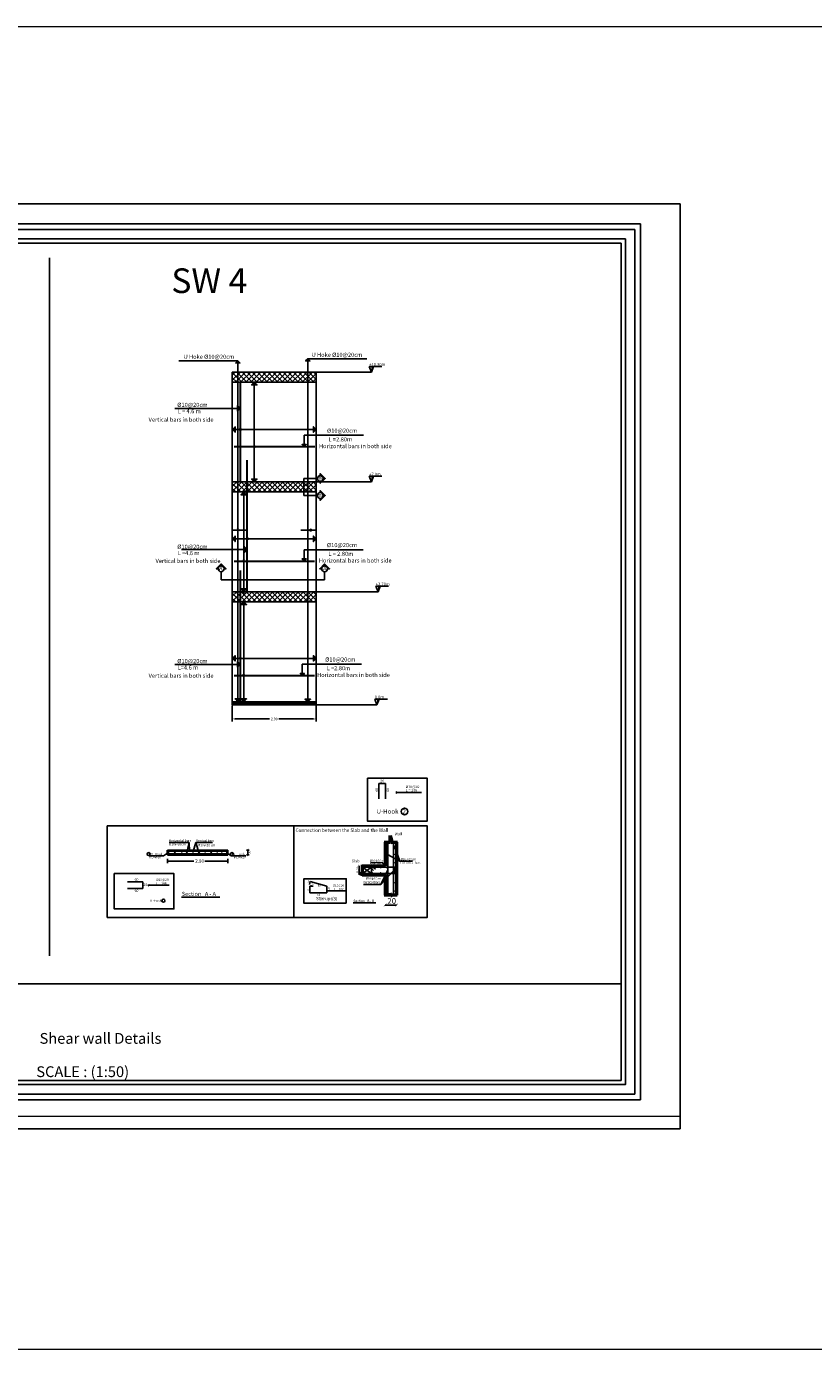
# Model space of a CAD drawing. Units: inches. Extents: x -579 to -169, y -251 to 307.
# Drawn here: x -357 to -302, y 109 to 201 of the extents above; entities that cross this region are included whole.
import ezdxf

# ---------------------------------------------------------------- set-up
doc = ezdxf.new("R2010")
doc.units = ezdxf.units.IN
doc.header["$MEASUREMENT"] = 0
for name, color, linetype in [('3DIM', 13, 'Continuous'), ('BarsTitle', 254, 'Continuous'), ('BEAM', 1, 'Continuous')]:
    doc.layers.add(name, color=color, linetype=linetype)
doc.layers.add('جدار خارجي', color=164, linetype='Continuous', lineweight=50)
doc.layers.add('فاصل', color=6, linetype='Continuous', lineweight=20)
doc.styles.add('MtXpl_Times_New_Roma', font='times.ttf')
doc.styles.get("Standard").update_dxf_attribs({"font": 'arial.ttf'})
doc.styles.add('TNROMAN', font='Times New Roman')
doc.dimstyles.get("Standard").update_dxf_attribs({"dimtxt": 0.18, "dimasz": 0.18, "dimexe": 0.18, "dimexo": 0.0625, "dimgap": 0.09, "dimtad": 0, "dimtih": 1, "dimtoh": 1, "dimdec": 4, "dimzin": 0, "dimdsep": 46, "dimtxsty": 'Standard', "dimcen": 0.09, "dimadec": 0, "dimazin": 0, "dimtfac": 1, "dimtdec": 4, "dimtofl": 0, "dimtmove": 0, "dimatfit": 3, "dimfxl": 1, "dimtolj": 1, "dimtzin": 0, "dimarcsym": 0})

# ---------------------------------------------------------------- blocks, each defined once
blk = doc.blocks.new('_ArchTick')
at = {"color": 0, "linetype": 'ByBlock', "const_width": 0.15}
blk.add_lwpolyline([(-0.5, -0.5), (0.5, 0.5)], dxfattribs=at)
blk = doc.blocks.new('*D1472')
at = {"color": 0, "lineweight": -2, "transparency": 16777216}
for p, q in [((-343.08, 153.995), (-343.08, 152.879)), ((-337.211, 153.995), (-337.211, 152.879)), ((-342.9, 153.059), (-340.471, 153.059)), ((-337.391, 153.059), (-339.821, 153.059))]:
    blk.add_line(p, q, dxfattribs=at)
at = {"color": 0, "transparency": 16777216}
for points in [[(-342.9, 153.089), (-342.9, 153.029), (-343.08, 153.059)], [(-337.391, 153.089), (-337.391, 153.029), (-337.211, 153.059)]]:
    blk.add_solid(points, dxfattribs=at)
at = {"layer": 'DEFPOINTS', "color": 0, "transparency": 16777216}
for p in [(-343.08, 154.057), (-337.211, 154.057), (-343.08, 153.059)]:
    blk.add_point(p, dxfattribs=at)
at = {"color": 0, "transparency": 16777216, "insert": (-340.146, 153.059), "char_height": 0.18, "attachment_point": 5}
blk.add_mtext('\\A1;2.90', dxfattribs=at)

msp = doc.modelspace()

# ---------------------------------------------------------------- hatches: boundary and pattern name
h = msp.add_hatch(color=256)
h.dxf.hatch_style = 1
h.paths.add_polyline_path([(-342.6890553, 178.1061821), (-342.5421947, 177.9593215), (-342.835916, 177.9593215)])
h = msp.add_hatch(color=256)
h.dxf.hatch_style = 1
h.paths.add_polyline_path([(-337.8017152, 178.2417381), (-337.6548546, 178.0948775), (-337.9485759, 178.0948775)])
at = {"linetype": 'Continuous'}
for points in [[(-333.350067, 177.3133493), (-333.193415, 177.7044394), (-333.350067, 177.7044394)], [(-333.350067, 177.3133493), (-333.193415, 177.7044394), (-333.350067, 177.7044394)], [(-333.350067, 169.6333493), (-333.193415, 170.0244394), (-333.350067, 170.0244394)], [(-333.350067, 169.6333493), (-333.193415, 170.0244394), (-333.350067, 170.0244394)], [(-332.8876819, 161.9533493), (-332.7310299, 162.3444394), (-332.8876819, 162.3444394)], [(-332.9615021, 154.0570258), (-332.8048501, 154.448116), (-332.9615021, 154.448116)]]:
    msp.add_hatch(color=256, dxfattribs=at).paths.add_polyline_path(points)
at = {"true_color": 0xc7c8ca}
h = msp.add_hatch(dxfattribs=at)
h.set_pattern_fill('ANSI37', color=9, scale=0.08)
h.set_pattern_definition([(45, (-1408.41007, -127.42), (-0.17960512, 0.17960512), []), (135, (-1408.41007, -127.42), (-0.17960512, -0.17960512), [])])
h.paths.add_polyline_path([(-347.712521, 177.3133493), (-347.8890553, 177.3133493), (-347.8890553, 176.6087339), (-347.712521, 176.6087339)], flags=16)
h.paths.add_polyline_path([(-347.8890553, 177.3133493), (-343.0803222, 177.3133493), (-343.0803222, 176.6087339), (-347.8890553, 176.6087339)])
h.paths.add_polyline_path([(-337.2112992, 176.6087339), (-337.2112992, 177.3133493), (-347.712521, 177.3133493), (-347.712521, 176.6087339)])
h = msp.add_hatch(color=256)
h.dxf.hatch_style = 1
h.paths.add_polyline_path([(-341.5399734, 176.6087339), (-341.3441592, 176.4129197), (-341.7357876, 176.4129197)])
h = msp.add_hatch(color=256)
h.dxf.hatch_style = 1
h.paths.add_polyline_path([(-341.5399182, 176.6087339), (-341.344104, 176.4129197), (-341.7357324, 176.4129197)])
h = msp.add_hatch(color=256)
h.dxf.hatch_style = 1
h.paths.add_polyline_path([(-342.5130348, 174.7740641), (-342.708849, 174.9698783), (-342.708849, 174.5782499)])
h = msp.add_hatch(color=256)
h.dxf.hatch_style = 1
h.paths.add_polyline_path([(-343.0803222, 173.2970258), (-342.8845081, 173.49284), (-342.8845081, 173.1012116)])
h = msp.add_hatch(color=256)
h.dxf.hatch_style = 1
h.paths.add_polyline_path([(-337.2076863, 173.2970258), (-337.4035005, 173.49284), (-337.4035005, 173.1012116)])
h = msp.add_hatch(color=256)
h.dxf.hatch_style = 1
h.paths.add_polyline_path([(-338.0502969, 172.1004919), (-337.9034362, 172.2473525), (-338.1971575, 172.2473525)])
h = msp.add_hatch(dxfattribs=at)
h.set_pattern_fill('ANSI37', color=9, scale=0.08)
h.set_pattern_definition([(45, (-1367.79906, -119.74108), (-0.17960512, 0.17960512), []), (135, (-1367.79906, -119.74108), (-0.17960512, -0.17960512), [])])
h.paths.add_polyline_path([(-347.712521, 169.6333493), (-347.8890553, 169.6333493), (-347.8890553, 168.9287339), (-347.712521, 168.9287339)], flags=16)
h.paths.add_polyline_path([(-347.8890553, 169.6333493), (-343.0803222, 169.6333493), (-343.0803222, 168.9287339), (-347.8890553, 168.9287339)])
h.paths.add_polyline_path([(-337.2112992, 168.9287339), (-337.2112992, 169.6333493), (-347.712521, 169.6333493), (-347.712521, 168.9287339)])
h = msp.add_hatch(color=256)
h.dxf.hatch_style = 1
h.paths.add_polyline_path([(-341.5399182, 169.6333493), (-341.344104, 169.8291635), (-341.7357324, 169.8291635)])
h = msp.add_hatch(color=256)
h.dxf.hatch_style = 1
h.paths.add_polyline_path([(-336.9260875, 170.2205428), (-336.9260875, 170.0820813, -0.4142135624), (-336.7228657, 169.8788595, -0.4142135624), (-336.9260875, 169.6756377), (-336.9260875, 169.5371761), (-336.5844041, 169.8788595)])
h = msp.add_hatch(color=256)
h.dxf.hatch_style = 1
h.paths.add_polyline_path([(-342.275569, 168.9287339), (-342.0797549, 168.7329197), (-342.4713832, 168.7329197)])
h = msp.add_hatch(color=256)
h.dxf.hatch_style = 1
h.paths.add_polyline_path([(-336.9260875, 169.0233634), (-336.9260875, 168.8849019, -0.4142135624), (-336.7228657, 168.6816801, -0.4142135624), (-336.9260875, 168.4784583), (-336.9260875, 168.3399967), (-336.5844041, 168.6816801)])
h = msp.add_hatch(color=256)
h.dxf.hatch_style = 1
h.paths.add_polyline_path([(-343.0803222, 165.6548908), (-342.8845081, 165.850705), (-342.8845081, 165.4590766)])
h = msp.add_hatch(color=256)
h.dxf.hatch_style = 1
h.paths.add_polyline_path([(-337.2076863, 165.6548908), (-337.4035005, 165.850705), (-337.4035005, 165.4590766)])
h = msp.add_hatch(color=256)
h.dxf.hatch_style = 1
h.paths.add_polyline_path([(-342.0294505, 164.8988161), (-342.2252647, 165.0946302), (-342.2252647, 164.7030019)])
h = msp.add_hatch(color=256)
h.dxf.hatch_style = 1
h.paths.add_polyline_path([(-343.8602516, 163.9019706), (-344.2019349, 163.5602873), (-344.0634734, 163.5602873, -1), (-343.6570298, 163.5602873), (-343.5185682, 163.5602873)])
h = msp.add_hatch(color=256)
h.dxf.hatch_style = 1
h.paths.add_polyline_path([(-338.0575725, 164.1004919), (-337.9107119, 164.2473525), (-338.2044332, 164.2473525)])
h = msp.add_hatch(color=256)
h.dxf.hatch_style = 1
h.paths.add_polyline_path([(-336.9622712, 163.5602873), (-336.8238097, 163.5602873, -1), (-336.417366, 163.5602873), (-336.2789045, 163.5602873), (-336.6205879, 163.9019706)])
h = msp.add_hatch(dxfattribs=at)
h.set_pattern_fill('ANSI37', color=9, scale=0.08)
h.set_pattern_definition([(45, (-1367.79906, -127.42108), (-0.17960512, 0.17960512), []), (135, (-1367.79906, -127.42108), (-0.17960512, -0.17960512), [])])
h.paths.add_polyline_path([(-347.712521, 161.9533493), (-347.712521, 161.2487339), (-337.8017152, 161.2487339), (-337.8017152, 161.9533493)])
h.paths.add_polyline_path([(-347.712521, 161.9533493), (-347.8890553, 161.9533493), (-347.8890553, 161.2487339), (-347.712521, 161.2487339)], flags=16)
h.paths.add_polyline_path([(-347.8890553, 161.9533493), (-343.0803222, 161.9533493), (-343.0803222, 161.2487339), (-347.8890553, 161.2487339)])
h.paths.add_polyline_path([(-337.2112992, 161.9533493), (-337.8017152, 161.9533493), (-337.8017152, 161.2487339), (-337.2112992, 161.2487339)])
h = msp.add_hatch(color=256)
h.dxf.hatch_style = 1
h.paths.add_polyline_path([(-342.2755124, 161.9533493), (-342.0796982, 162.1491635), (-342.4713266, 162.1491635)])
h = msp.add_hatch(color=256)
h.dxf.hatch_style = 1
h.paths.add_polyline_path([(-342.2808614, 161.2487339), (-342.0850472, 161.0529197), (-342.4766756, 161.0529197)])
h = msp.add_hatch(color=256)
h.dxf.hatch_style = 1
h.paths.add_polyline_path([(-343.0803222, 157.2970258), (-342.8845081, 157.49284), (-342.8845081, 157.1012116)])
h = msp.add_hatch(color=256)
h.dxf.hatch_style = 1
h.paths.add_polyline_path([(-337.2076863, 157.2970258), (-337.4035005, 157.49284), (-337.4035005, 157.1012116)])
h = msp.add_hatch(color=256)
h.dxf.hatch_style = 1
h.paths.add_polyline_path([(-342.5124081, 156.8700116), (-342.7082223, 157.0658258), (-342.7082223, 156.6741974)])
h = msp.add_hatch(color=256)
h.dxf.hatch_style = 1
h.paths.add_polyline_path([(-338.1821875, 156.1004919), (-338.0353269, 156.2473525), (-338.3290481, 156.2473525)])
h = msp.add_hatch()
h.set_pattern_fill('ANSI32,_O', color=256, scale=0.276923)
h.set_pattern_definition([(45, (-395.875, -92.40222), (-0.07343032, 0.07343032), []), (45, (-395.82605, -92.40222), (-0.07343032, 0.07343032), [])])
h.paths.add_polyline_path([(-343.0803222, 154.2647181), (-343.0803222, 154.0570258), (-347.657453, 154.0570258), (-337.2112992, 154.0570258), (-337.2112992, 154.2647181)])
h = msp.add_hatch(color=256)
h.dxf.hatch_style = 1
h.paths.add_polyline_path([(-342.6890553, 154.2647181), (-342.4932411, 154.4605323), (-342.8848695, 154.4605323)])
h = msp.add_hatch(color=256)
h.dxf.hatch_style = 1
h.paths.add_polyline_path([(-342.2808048, 154.2647181), (-342.0849906, 154.4605323), (-342.476619, 154.4605323)])
h = msp.add_hatch(color=256)
h.dxf.hatch_style = 1
h.paths.add_polyline_path([(-337.8017152, 154.2417381), (-337.605901, 154.4375523), (-337.9975294, 154.4375523)])
for points in [[(-347.5011507, 143.7973233, 1), (-347.5442844, 143.7973233, 1)], [(-347.5011507, 143.7973233, 1), (-347.5442844, 143.7973233, 1)], [(-347.5442844, 143.6484762, 1), (-347.5011507, 143.6484762, 1)], [(-347.5442844, 143.6484762, 1), (-347.5011507, 143.6484762, 1)], [(-347.0709873, 143.7973233, 1), (-347.114121, 143.7973233, 1)], [(-347.114121, 143.6484762, 1), (-347.0709873, 143.6484762, 1)], [(-346.5853093, 143.7973233, 1), (-346.6284431, 143.7973233, 1)], [(-346.6284431, 143.6484762, 1), (-346.5853093, 143.6484762, 1)], [(-346.2245696, 143.7973233, 1), (-346.2677034, 143.7973233, 1)], [(-346.2677034, 143.6484762, 1), (-346.2245696, 143.6484762, 1)], [(-345.8030427, 143.7973233, 1), (-345.8461765, 143.7973233, 1)], [(-345.8461765, 143.6484762, 1), (-345.8030427, 143.6484762, 1)], [(-345.3815159, 143.7973233, 1), (-345.4246496, 143.7973233, 1)], [(-345.4246496, 143.6484762, 1), (-345.3815159, 143.6484762, 1)], [(-344.959989, 143.7973233, 1), (-345.0031227, 143.7973233, 1)], [(-345.0031227, 143.6484762, 1), (-344.959989, 143.6484762, 1)], [(-344.5384621, 143.7973233, 1), (-344.5815959, 143.7973233, 1)], [(-344.5815959, 143.6484762, 1), (-344.5384621, 143.6484762, 1)], [(-344.1169353, 143.7973233, 1), (-344.160069, 143.7973233, 1)], [(-344.160069, 143.6484762, 1), (-344.1169353, 143.6484762, 1)], [(-343.8332061, 143.7973233, -1), (-343.7900724, 143.7973233, -1)], [(-343.8332061, 143.7973233, -1), (-343.7900724, 143.7973233, -1)], [(-343.7900724, 143.6484762, -1), (-343.8332061, 143.6484762, -1)], [(-343.7900724, 143.6484762, -1), (-343.8332061, 143.6484762, -1)], [(-343.5063433, 143.7973233, -1), (-343.4632096, 143.7973233, -1)], [(-343.5063433, 143.7973233, -1), (-343.4632096, 143.7973233, -1)], [(-343.4632096, 143.6484762, -1), (-343.5063433, 143.6484762, -1)], [(-343.4632096, 143.6484762, -1), (-343.5063433, 143.6484762, -1)]]:
    msp.add_hatch(color=256).paths.add_polyline_path(points)

# ---------------------------------------------------------------- linework, layer by layer
for p, q in [((-346.8272466, 178.1061821), (-342.6890553, 178.1061821)), ((-342.6890553, 170.2647181), (-342.6890553, 177.9593215)), ((-337.8017152, 154.2417381), (-337.8017152, 178.2417381)), ((-337.8017152, 178.2417381), (-333.6635239, 178.2417381)), ((-342.6890553, 154.2647181), (-342.6890553, 177.3133493)), ((-342.6890553, 177.3133493), (-342.6890553, 177.3133493)), ((-342.6890553, 177.3133493), (-342.6890553, 177.3133493)), ((-341.5399734, 176.6087339), (-341.5399734, 169.6333493)), ((-342.512521, 174.7739513), (-347.1083965, 174.7739513)), ((-343.0803222, 173.2970258), (-337.2076863, 173.2970258)), ((-338.0502969, 172.1004919), (-338.0502969, 172.8933247)), ((-338.0502969, 172.8933247), (-333.9121055, 172.8933247)), ((-337.1293093, 169.8788595), (-338.0746006, 169.8788595)), ((-337.2112992, 169.6333493), (-333.350067, 169.6333493)), ((-342.2755736, 168.7087339), (-342.2755169, 161.7367005)), ((-343.0803222, 165.6548908), (-337.2076863, 165.6548908)), ((-342.0289367, 164.8987032), (-346.6248122, 164.8987032)), ((-338.0575725, 164.1004919), (-338.0575725, 164.8933247)), ((-338.0575725, 164.8933247), (-333.9193812, 164.8933247)), ((-343.8602516, 163.3570655), (-343.8602516, 162.7786654)), ((-336.6205879, 163.3570655), (-336.6205879, 162.7786654)), ((-343.0803222, 161.7801028), (-343.0803222, 154.2647181)), ((-342.2808615, 161.258314), (-342.2808048, 154.2647181)), ((-343.0803222, 157.2970258), (-337.2076863, 157.2970258)), ((-342.5118943, 156.8698988), (-347.1077699, 156.8698988)), ((-338.1821875, 156.1004919), (-338.1821875, 156.8933247)), ((-338.1821875, 156.8933247), (-334.0439962, 156.8933247)), ((-347.8861924, 143.4941904), (-348.9020988, 143.4941904)), ((-347.5442844, 143.7228997), (-347.8861924, 143.4941904)), ((-343.4632096, 143.8188901), (-347.5442844, 143.8188901)), ((-347.5442844, 143.6269093), (-343.4847764, 143.6269093)), ((-347.1196275, 143.7763116), (-347.1196275, 143.7948925)), ((-347.0717391, 143.798232), (-347.1176105, 143.6475674)), ((-347.0621028, 143.6509069), (-347.0621028, 143.6770051)), ((-346.2732098, 143.7763116), (-346.2732098, 143.7948925)), ((-346.2253214, 143.798232), (-346.2711928, 143.6475674)), ((-346.2156852, 143.6509069), (-346.2156852, 143.6770051)), ((-345.4700027, 143.8828837), (-343.399216, 143.8828837)), ((-345.430156, 143.7763116), (-345.430156, 143.7948925)), ((-345.3822676, 143.798232), (-345.428139, 143.6475674)), ((-345.3726314, 143.6509069), (-345.3726314, 143.6770051)), ((-343.4632096, 143.8188901), (-344.5899924, 143.8188901)), ((-344.5871023, 143.7763116), (-344.5871023, 143.7948925)), ((-344.5392139, 143.798232), (-344.5850853, 143.6475674)), ((-344.5697805, 143.6269093), (-344.5535753, 143.6269093)), ((-344.5631047, 143.8188901), (-344.5545187, 143.8188901)), ((-344.5295777, 143.6509069), (-344.5295777, 143.6770051)), ((-343.4632096, 143.6269093), (-343.4632096, 143.8188901)), ((-343.4632096, 143.695333), (-343.149103, 143.4941904)), ((-343.149103, 143.4941904), (-342.1331966, 143.4941904)), ((-342.0957902, 143.8840087), (-341.8942083, 143.8840087)), ((-342.0957902, 143.55872), (-341.8942083, 143.55872)), ((-341.9364121, 143.9414222), (-342.0535865, 143.8265952)), ((-341.9364121, 143.6161335), (-342.0535865, 143.5013065)), ((-341.9949993, 143.8840087), (-341.9949993, 143.55872)), ((-347.608278, 143.2738196), (-347.608278, 142.9714498)), ((-347.608278, 143.1226347), (-347.608278, 143.1226347)), ((-347.608278, 143.1226347), (-345.775573, 143.1226347)), ((-343.399216, 143.1226347), (-345.0027021, 143.1226347)), ((-343.399216, 143.2738196), (-343.399216, 142.9714498)), ((-343.399216, 143.1325371), (-343.399216, 143.1325371)), ((-333.3470667, 142.6035431), (-333.2056812, 142.4575352)), ((-333.2172833, 142.698327), (-333.074057, 142.5504181)), ((-337.6659734, 140.8922784), (-336.6074861, 140.8922784)), ((-336.4660934, 141.3722304), (-336.4660934, 141.1603437)), ((-332.3930347, 140.050223), (-331.5931147, 140.050223)), ((-398.1451655, 134.5384743), (-315.8862066, 134.5384743))]:
    msp.add_line(p, q)
at = {"linetype": 'Continuous'}
for p, q in [((-343.0803222, 178.2647181), (-343.0803222, 178.2647181)), ((-333.506719, 177.7044394), (-332.613934, 177.7044394)), ((-333.350067, 177.3133493), (-333.506719, 177.7044394)), ((-333.506719, 177.7044394), (-332.613934, 177.7044394)), ((-333.350067, 177.3133493), (-333.506719, 177.7044394)), ((-333.350067, 177.3133493), (-333.193415, 177.7044394)), ((-333.350067, 177.3133493), (-333.193415, 177.7044394)), ((-337.2112992, 177.3133493), (-343.0803222, 177.3133493)), ((-343.0803222, 154.2647181), (-343.0803222, 177.3133493)), ((-343.0803222, 162.2647181), (-343.0803222, 177.3133493)), ((-333.350067, 177.3133493), (-343.0803222, 177.3133493)), ((-343.0803222, 170.2647181), (-343.0803222, 177.3133493)), ((-337.2112992, 154.0570258), (-337.2112992, 177.3133493)), ((-337.2112992, 162.0570258), (-337.2112992, 177.3133493)), ((-337.2112992, 170.0570258), (-337.2112992, 177.3133493)), ((-337.2112992, 164.4570258), (-337.2112992, 177.3133493)), ((-337.2112992, 176.6087339), (-343.0803222, 176.6087339)), ((-337.2112992, 169.6333493), (-343.0803222, 169.6333493)), ((-338.0746006, 168.6816801), (-338.0746006, 169.8788595)), ((-333.506719, 170.0244394), (-332.613934, 170.0244394)), ((-333.350067, 169.6333493), (-333.506719, 170.0244394)), ((-333.506719, 170.0244394), (-332.613934, 170.0244394)), ((-333.350067, 169.6333493), (-333.506719, 170.0244394)), ((-333.350067, 169.6333493), (-333.193415, 170.0244394)), ((-333.350067, 169.6333493), (-333.193415, 170.0244394)), ((-337.2112992, 168.9287339), (-343.0803222, 168.9287339)), ((-337.1293093, 168.6816801), (-338.0746006, 168.6816801)), ((-332.8876819, 161.9533493), (-343.0803222, 161.9533493)), ((-333.0443339, 162.3444394), (-332.1515489, 162.3444394)), ((-332.8876819, 161.9533493), (-333.0443339, 162.3444394)), ((-332.8876819, 161.9533493), (-332.7310299, 162.3444394)), ((-337.2112992, 161.2487339), (-343.0803222, 161.2487339)), ((-337.2112992, 154.2647181), (-343.0803222, 154.2647181)), ((-343.0803222, 154.0570258), (-343.0803222, 154.2647181)), ((-332.9615021, 154.0570258), (-343.0803222, 154.0570258)), ((-342.457453, 154.0570258), (-343.0803222, 154.0570258)), ((-333.1181541, 154.448116), (-332.2253691, 154.448116)), ((-332.9615021, 154.0570258), (-333.1181541, 154.448116)), ((-332.9615021, 154.0570258), (-332.8048501, 154.448116)), ((-334.2066137, 142.7952366), (-334.2066137, 142.1615869))]:
    msp.add_line(p, q, dxfattribs=at)
at = {"color": 5, "lineweight": 30}
for p, q in [((-342.512521, 169.6333493), (-342.512521, 176.6087339)), ((-342.0293377, 161.9533493), (-342.0293377, 171.1493335)), ((-342.512521, 154.2647181), (-342.512521, 163.4493335))]:
    msp.add_line(p, q, dxfattribs=at)
at = {"color": 5}
msp.add_line((-343.0803222, 161.9533493), (-343.0803222, 169.6333493), dxfattribs=at)
at = {"color": 0}
for p, q in [((-332.3596017, 148.5423993), (-332.8275549, 148.5423993)), ((-332.8275549, 148.5423993), (-332.8275549, 147.4625073)), ((-332.3596017, 147.4625073), (-332.3596017, 148.5423993)), ((-331.6538684, 147.9181016), (-331.5493218, 147.9675246)), ((-331.6538684, 147.9181016), (-329.850818, 147.9181016)), ((-331.6538684, 147.9181016), (-329.850818, 147.9181016)), ((-331.6538684, 147.9181016), (-331.5493218, 147.8686786)), ((-346.0852954, 144.4128175), (-347.4937886, 144.4128175)), ((-346.0852954, 144.4128175), (-346.2898111, 143.6269093)), ((-346.0852954, 144.4128175), (-346.0648787, 143.8188901)), ((-345.6212917, 144.41282), (-345.8246096, 143.7973233)), ((-345.6212917, 144.41282), (-345.4030827, 143.6484762)), ((-345.6212917, 144.41282), (-344.4599074, 144.41282)), ((-332.2083262, 144.437439), (-332.2083262, 140.7338623)), ((-331.7950032, 144.437439), (-331.7950032, 140.7338623)), ((-331.3703319, 143.1258079), (-332.2328998, 143.5823204)), ((-331.3703319, 143.1258079), (-331.7454858, 144.1637784)), ((-333.9624182, 142.698327), (-333.3470667, 142.698327)), ((-333.3470667, 142.698327), (-333.9624182, 142.2545301)), ((-333.3470667, 142.2522103), (-333.9624182, 142.698327)), ((-333.4250755, 143.0191927), (-332.540253, 143.0100352)), ((-333.3470667, 142.698327), (-331.6809205, 142.698327)), ((-333.3470667, 142.698327), (-333.3470667, 142.5008307)), ((-333.3470667, 142.698327), (-333.3470667, 142.2522103)), ((-332.6915915, 141.4894043), (-332.2083262, 142.5082904)), ((-332.5391803, 143.0100241), (-332.3805055, 142.698327)), ((-331.6809205, 142.698327), (-331.6809205, 142.2522103)), ((-330.4855094, 143.1166504), (-331.3703319, 143.1258079)), ((-350.4103894, 141.6670045), (-349.3306054, 141.6670045)), ((-349.3306054, 141.1990981), (-349.3306054, 141.6670045)), ((-337.6261319, 141.6967137), (-337.6781062, 141.4882562)), ((-336.4660934, 141.3722304), (-337.6261319, 141.6967137)), ((-333.3470667, 142.2545301), (-333.9624182, 142.2545301)), ((-333.3470667, 142.2522103), (-331.6809205, 142.2522103)), ((-332.6915915, 141.4894043), (-331.7950032, 142.4494981)), ((-350.4103894, 141.1990981), (-349.3306054, 141.1990981)), ((-348.9830714, 141.4279636), (-348.896829, 141.4687335)), ((-348.9830714, 141.4279636), (-347.4957036, 141.4279636)), ((-348.9830714, 141.4279636), (-348.896829, 141.3871937)), ((-337.6659734, 141.3722309), (-337.6659734, 140.8922784)), ((-337.4247126, 141.3722309), (-337.6659734, 141.3722309)), ((-337.6659734, 140.8922784), (-336.4660934, 140.8922784)), ((-336.4660934, 140.8922784), (-336.4660934, 141.3722304)), ((-336.4660934, 141.0435468), (-336.3908199, 141.0791314)), ((-336.4660934, 141.0435468), (-335.1678971, 141.0435468)), ((-336.4660934, 141.0435468), (-336.3908199, 141.0079623)), ((-333.8926648, 141.4894043), (-332.6915915, 141.4894043)), ((-346.6246902, 140.586866), (-343.9454986, 140.586866)), ((-334.6192983, 140.1956935), (-333.0446566, 140.1956935))]:
    msp.add_line(p, q, dxfattribs=at)
at = {"linetype": 'Continuous', "lineweight": 30}
for p, q in [((-347.7848968, 143.5629157), (-347.7834518, 143.5629157)), ((-347.608278, 143.8828837), (-344.0460468, 143.8828837)), ((-347.608278, 143.5629157), (-347.608278, 143.8828837)), ((-347.608278, 143.5629157), (-345.9442276, 143.5629157)), ((-347.5442844, 143.6269093), (-347.5442844, 143.8188901)), ((-346.9699779, 143.5629157), (-343.399216, 143.5629157)), ((-343.399216, 143.5629157), (-343.399216, 143.8828837))]:
    msp.add_line(p, q, dxfattribs=at)
msp.add_lwpolyline([(-403.2197613, 124.4063469), (-311.7694355, 124.4063469), (-311.7694355, 189.0747916), (-403.2197613, 189.0747916)], close=True)
at = {"color": 251, "lineweight": 9, "true_color": 0x636466}
msp.add_lwpolyline([(-402.3488058, 125.2773024), (-311.7694355, 125.2773024), (-311.7694355, 189.0747916), (-402.3488058, 189.0747916)], close=True, dxfattribs=at)
at = {"flags": 128}
msp.add_lwpolyline([(-314.536397, 187.6789825), (-314.536397, 126.434631), (-399.4949751, 126.434631), (-399.4949751, 187.6789825), (-314.536397, 187.6789825)], dxfattribs=at)
for points in [[(-314.9314632, 187.2839163), (-314.9314632, 126.8296973), (-399.0999088, 126.8296973), (-399.0999088, 187.2839163)], [(-315.5899069, 186.6254726), (-315.5899069, 127.488141), (-398.4414651, 127.488141), (-398.4414651, 186.6254726)], [(-315.8862066, 186.3291729), (-315.8862066, 127.7844406), (-398.1451655, 127.7844406), (-398.1451655, 186.3291729)]]:
    msp.add_lwpolyline(points, close=True, dxfattribs=at)
for points in [[(-342.6890553, 178.1061821), (-342.5421947, 177.9593215), (-342.835916, 177.9593215), (-342.6890553, 178.1061821)], [(-337.8017152, 178.2417381), (-337.6548546, 178.0948775), (-337.9485759, 178.0948775), (-337.8017152, 178.2417381)], [(-341.5399734, 176.6087339), (-341.3441592, 176.4129197), (-341.7357876, 176.4129197), (-341.5399734, 176.6087339)], [(-341.5399182, 176.6087339), (-341.344104, 176.4129197), (-341.7357324, 176.4129197), (-341.5399182, 176.6087339)], [(-342.5130348, 174.7740641), (-342.708849, 174.9698783), (-342.708849, 174.5782499), (-342.5130348, 174.7740641)], [(-343.0803222, 173.2970258), (-342.8845081, 173.49284), (-342.8845081, 173.1012116), (-343.0803222, 173.2970258)], [(-337.2076863, 173.2970258), (-337.4035005, 173.49284), (-337.4035005, 173.1012116), (-337.2076863, 173.2970258)], [(-338.0502969, 172.1004919), (-337.9034362, 172.2473525), (-338.1971575, 172.2473525), (-338.0502969, 172.1004919)], [(-341.5399182, 169.6333493), (-341.344104, 169.8291635), (-341.7357324, 169.8291635), (-341.5399182, 169.6333493)], [(-336.9260875, 170.0820813), (-336.9260875, 170.2205428), (-336.5844041, 169.8788595), (-336.9260875, 169.5371761), (-336.9260875, 169.6756377)], [(-342.275569, 168.9287339), (-342.0797549, 168.7329197), (-342.4713832, 168.7329197), (-342.275569, 168.9287339)], [(-336.9260875, 168.8849019), (-336.9260875, 169.0233634), (-336.5844041, 168.6816801), (-336.9260875, 168.3399967), (-336.9260875, 168.4784583)], [(-343.0803222, 165.6548908), (-342.8845081, 165.850705), (-342.8845081, 165.4590766), (-343.0803222, 165.6548908)], [(-337.2076863, 165.6548908), (-337.4035005, 165.850705), (-337.4035005, 165.4590766), (-337.2076863, 165.6548908)], [(-342.0294505, 164.8988161), (-342.2252647, 165.0946302), (-342.2252647, 164.7030019), (-342.0294505, 164.8988161)], [(-343.6570298, 163.5602873), (-343.5185682, 163.5602873), (-343.8602516, 163.9019706), (-344.2019349, 163.5602873), (-344.0634734, 163.5602873)], [(-338.0575725, 164.1004919), (-337.9107119, 164.2473525), (-338.2044332, 164.2473525), (-338.0575725, 164.1004919)], [(-336.8238097, 163.5602873), (-336.9622712, 163.5602873), (-336.6205879, 163.9019706), (-336.2789045, 163.5602873), (-336.417366, 163.5602873)], [(-343.8602516, 162.7786654), (-336.6205879, 162.7786654)], [(-342.2755124, 161.9533493), (-342.0796982, 162.1491635), (-342.4713266, 162.1491635), (-342.2755124, 161.9533493)], [(-342.2808614, 161.2487339), (-342.0850472, 161.0529197), (-342.4766756, 161.0529197), (-342.2808614, 161.2487339)], [(-343.0803222, 157.2970258), (-342.8845081, 157.49284), (-342.8845081, 157.1012116), (-343.0803222, 157.2970258)], [(-337.2076863, 157.2970258), (-337.4035005, 157.49284), (-337.4035005, 157.1012116), (-337.2076863, 157.2970258)], [(-342.5124081, 156.8700116), (-342.7082223, 157.0658258), (-342.7082223, 156.6741974), (-342.5124081, 156.8700116)], [(-338.1821875, 156.1004919), (-338.0353269, 156.2473525), (-338.3290481, 156.2473525), (-338.1821875, 156.1004919)], [(-342.6890553, 154.2647181), (-342.4932411, 154.4605323), (-342.8848695, 154.4605323), (-342.6890553, 154.2647181)], [(-342.2808048, 154.2647181), (-342.0849906, 154.4605323), (-342.476619, 154.4605323), (-342.2808048, 154.2647181)], [(-337.8017152, 154.2417381), (-337.605901, 154.4375523), (-337.9975294, 154.4375523), (-337.8017152, 154.2417381)]]:
    msp.add_lwpolyline(points)
at = {"color": 6, "lineweight": 30}
for points in [[(-342.9418607, 172.1004919), (-337.3178474, 172.1004919)], [(-342.9418607, 164.1004919), (-337.3250977, 164.1004919)], [(-342.9418607, 156.1004919), (-337.33108, 156.1004919)]]:
    msp.add_lwpolyline(points, dxfattribs=at)
at = {"color": 0}
for points in [[(-333.6340909, 148.9126445), (-329.4452738, 148.9126445), (-329.4452738, 145.9230352), (-333.6340909, 145.9230352)], [(-333.6340909, 148.9126445), (-329.4452738, 148.9126445), (-329.4452738, 145.9230352), (-333.6340909, 145.9230352)], [(-351.8281582, 139.1784483), (-338.7736347, 139.1784483), (-338.7736347, 145.5790696), (-351.8281582, 145.5790696)], [(-338.7736347, 145.5790696), (-329.4452738, 145.5790696), (-329.4452738, 139.1784483), (-338.7736347, 139.1784483)], [(-351.3294831, 142.2483795), (-347.1611631, 142.2483795), (-347.1611631, 139.7821985), (-351.3294831, 139.7821985)], [(-335.1132305, 140.1724674), (-338.0698138, 140.1724674), (-338.0698138, 141.8823178), (-335.1132305, 141.8823178)]]:
    msp.add_lwpolyline(points, close=True, dxfattribs=at)
at = {"color": 0, "const_width": 0.0484548}
for points in [[(-332.2575426, 144.1880057, 1), (-332.2575426, 144.1395509, 1)], [(-332.2575426, 143.6065478, 1), (-332.2575426, 143.558093, 1)], [(-331.7454858, 144.1880058, 1), (-331.7454858, 144.139551, 1)], [(-331.7454858, 143.6065479, 1), (-331.7454858, 143.5580931, 1)], [(-333.2560134, 142.6532965, 1), (-333.3044682, 142.6532965, 1)], [(-332.6745555, 142.6532965, 1), (-332.7230103, 142.6532965, 1)], [(-332.2575426, 143.0250899, 1), (-332.2575426, 142.9766351, 1)], [(-332.2331745, 142.647417, 1), (-332.2816293, 142.647417, 1)], [(-331.7454858, 143.02509, 1), (-331.7454858, 142.9766352, 1)], [(-331.7454858, 142.6708233, 1), (-331.7454858, 142.6223685, 1)], [(-333.2560133, 142.3012237, 1), (-333.3044681, 142.3012237, 1)], [(-332.6745554, 142.3012237, 1), (-332.7230102, 142.3012237, 1)], [(-332.2575426, 141.6340245, 1), (-332.2575426, 141.5855696, 1)], [(-332.2328369, 142.3012237, 1), (-332.2812918, 142.3012237, 1)], [(-331.7454858, 142.320417, 1), (-331.7454858, 142.2719622, 1)], [(-331.7454858, 141.6340245, 1), (-331.7454858, 141.5855697, 1)], [(-332.2575426, 141.0525665, 1), (-332.2575426, 141.0041117, 1)], [(-331.7454858, 141.0525666, 1), (-331.7454858, 141.0041118, 1)]]:
    msp.add_lwpolyline(points, format="xyb", close=True, dxfattribs=at)
for centre, radius in [((-342.512521, 173.2970258), 0.057833), ((-341.539932, 172.1004919), 0.057833), ((-336.9260875, 169.8788595), 0.2032218), ((-336.9260875, 168.6816801), 0.2032218), ((-342.6890553, 166.2647181), 0.057833), ((-342.0293377, 165.6548908), 0.057833), ((-337.6017152, 166.2647181), 0.057833), ((-343.8602516, 163.5602873), 0.2032218), ((-342.2755279, 164.1079409), 0.057833), ((-336.6205879, 163.5602873), 0.2032218), ((-342.512521, 157.2970258), 0.057833), ((-342.2808203, 156.1004919), 0.057833), ((-348.9252808, 143.6063937), 0.1061295), ((-347.5227175, 143.7973233), 0.0215669), ((-347.5227175, 143.7973233), 0.0215669), ((-347.5227175, 143.6484762), 0.0215669), ((-347.5227175, 143.6484762), 0.0215669), ((-347.0925542, 143.7973233), 0.0215669), ((-347.0925542, 143.6484762), 0.0215669), ((-346.6068762, 143.7973233), 0.0215669), ((-346.6068762, 143.6484762), 0.0215669), ((-346.2461365, 143.7973233), 0.0215669), ((-346.2461365, 143.6484762), 0.0215669), ((-345.8246096, 143.7973233), 0.0215669), ((-345.8246096, 143.6484762), 0.0215669), ((-345.4030827, 143.7973233), 0.0215669), ((-345.4030827, 143.6484762), 0.0215669), ((-344.9815559, 143.7973233), 0.0215669), ((-344.9815559, 143.6484762), 0.0215669), ((-344.560029, 143.7973233), 0.0215669), ((-344.560029, 143.6484762), 0.0215669), ((-344.1385021, 143.7973233), 0.0215669), ((-344.1385021, 143.6484762), 0.0215669), ((-343.8116393, 143.7973233), 0.0215669), ((-343.8116393, 143.7973233), 0.0215669), ((-343.8116393, 143.6484762), 0.0215669), ((-343.8116393, 143.6484762), 0.0215669), ((-343.4847764, 143.7973233), 0.0215669), ((-343.4847764, 143.7973233), 0.0215669), ((-343.4847764, 143.6484762), 0.0215669), ((-343.4847764, 143.6484762), 0.0215669), ((-343.1008655, 143.6054271), 0.1061295), ((-347.8971496, 140.3514527), 0.1045215)]:
    msp.add_circle(centre, radius)
at = {"color": 0}
msp.add_circle((-331.027765, 146.5925176), 0.2308971, dxfattribs=at)
for centre, radius, start, end in [((-347.0956299, 143.7948925), 0.0239976, 90, 180), ((-347.1023057, 143.6429077), 0.0159984, 163.066586387, 270), ((-347.0870438, 143.8028917), 0.0159984, 343.066586387, 90), ((-347.0861004, 143.6509069), 0.0239976, 270, 0), ((-346.2492122, 143.7948925), 0.0239976, 90, 180), ((-346.255888, 143.6429077), 0.0159984, 163.066586387, 270), ((-346.2406261, 143.8028917), 0.0159984, 343.066586387, 90), ((-346.2396828, 143.6509069), 0.0239976, 270, 0), ((-345.4061584, 143.7948925), 0.0239976, 90, 180), ((-345.4128343, 143.6429077), 0.0159984, 163.066586387, 270), ((-345.3975724, 143.8028917), 0.0159984, 343.066586387, 90), ((-345.396629, 143.6509069), 0.0239976, 270, 0), ((-344.5631047, 143.7948925), 0.0239976, 90, 180), ((-344.5697805, 143.6429077), 0.0159984, 163.066586387, 270), ((-344.5545187, 143.8028917), 0.0159984, 343.066586387, 90), ((-344.5535753, 143.6509069), 0.0239976, 270, 0)]:
    msp.add_arc(centre, radius, start, end)
for points in [[(-347.3203068, 143.1706299), (-347.3203068, 143.0746395), (-347.608278, 143.1226347)], [(-343.6071952, 143.1706299), (-343.6071952, 143.0746395), (-343.399216, 143.1226347)]]:
    msp.add_solid(points)
at = {"layer": '3DIM', "color": 1}
for p, q in [((-343.0803222, 166.2647181), (-342.0005382, 166.2647181)), ((-338.2910832, 166.2647181), (-337.2112992, 166.2647181))]:
    msp.add_line(p, q, dxfattribs=at)
at = {"layer": 'BarsTitle', "color": 0}
for centre, radius in [((-348.9252808, 143.6063937), 0.1061295), ((-343.1008655, 143.6054271), 0.1061295), ((-347.8971496, 140.3514527), 0.1045215)]:
    msp.add_circle(centre, radius, dxfattribs=at)
at = {"layer": 'BEAM'}
msp.add_line((-355.8633744, 185.3091602), (-355.8633744, 136.4843238), dxfattribs=at)
at = {"layer": 'جدار خارجي', "color": 0}
for p, q in [((-332.0464404, 144.4301905), (-332.447957, 144.4301905)), ((-332.3994827, 144.437439), (-332.3994827, 142.7952366)), ((-332.0464404, 144.9109012), (-331.8754486, 144.3254208)), ((-332.0464404, 144.4301905), (-332.0464404, 144.9109012)), ((-331.5280196, 144.4301905), (-331.8754486, 144.4301905)), ((-331.8754486, 144.3254208), (-331.8754486, 144.4301905)), ((-331.5995627, 144.437439), (-331.5995627, 140.7338623)), ((-334.0031979, 142.8583847), (-334.0031979, 142.3911144)), ((-334.0031979, 142.7952366), (-332.3994827, 142.7952366)), ((-334.1313771, 142.2201226), (-333.8984282, 142.3911144)), ((-334.0031979, 142.2201226), (-334.1313771, 142.2201226)), ((-333.8984282, 142.3911144), (-334.0031979, 142.3911144)), ((-334.0031979, 142.2201226), (-334.0031979, 142.0814198)), ((-334.0031979, 142.1553006), (-332.3994827, 142.1553006)), ((-332.3994827, 142.1553006), (-332.3994827, 140.7338623)), ((-332.0639649, 140.7476884), (-332.4654814, 140.7476884)), ((-332.0639649, 140.8758676), (-331.8929731, 140.6429186)), ((-332.0639649, 140.7476884), (-332.0639649, 140.8758676)), ((-331.545544, 140.7476884), (-331.8929731, 140.7476884)), ((-331.8929731, 140.6429186), (-331.8929731, 140.7476884))]:
    msp.add_line(p, q, dxfattribs=at)
at = {"layer": 'فاصل'}
msp.add_lwpolyline([(-518.8909249, 201.4788952), (-183.6894558, 201.4788952), (-183.6894558, 108.9675737), (-518.8909249, 108.9675737)], close=True, dxfattribs=at)

# ---------------------------------------------------------------- block references
at = {"linetype": 'Continuous', "xscale": 0.1439856000000089, "yscale": 0.1439856000000089, "zscale": 0.1439856000000089}
for p, rotation in [((-334.2066137, 142.7952366), 90), ((-334.2066137, 142.1615869), 270)]:
    msp.add_blockref('_ArchTick', p, dxfattribs=dict(at, rotation=rotation))
at = {"xscale": 0.18, "yscale": 0.18, "zscale": 0.18, "rotation": 180}
msp.add_blockref('_ArchTick', (-332.3930347, 140.050223), dxfattribs=at)
at = {"xscale": 0.18, "yscale": 0.18, "zscale": 0.18}
msp.add_blockref('_ArchTick', (-331.5931147, 140.050223), dxfattribs=at)

# ---------------------------------------------------------------- texts
at = {"color": 0, "lineweight": 30, "style": 'TNROMAN'}
for s, height, p in [('U Hoke %%C10@20cm', 0.290114304, (-346.4803359, 178.2427582)), ('U Hoke %%C10@20cm', 0.290114304, (-337.5273366, 178.3783142)), ('%%C10@20cm', 0.2901143, (-346.9276064, 174.8791954)), ('Vertical bars in both side', 0.290114304, (-348.9305119, 173.8422994)), ('   L = 4.6 m', 0.290114304, (-347.1650736, 174.431952)), ('%%C10@20cm', 0.2901143, (-336.4527326, 173.0713848)), ('Horizontal bars in both side', 0.290114304, (-337.0181336, 171.9905243)), ('   L =2.80m', 0.290114304, (-336.6175363, 172.4635887)), ('%%C10@20cm', 0.2901143, (-346.9276064, 164.9589452)), ('   L =4.6 m', 0.290114304, (-347.1650736, 164.5117018)), ('%%C10@20cm', 0.2901143, (-336.4600083, 165.0713848)), ('   L = 2.80m', 0.290114304, (-336.6248119, 164.4635887)), ('Vertical bars in both side', 0.290114304, (-348.4469276, 163.9670514)), ('Horizontal bars in both side', 0.290114304, (-337.0254093, 163.9905243)), ('%%C10@20cm', 0.2901143, (-336.5846233, 157.0713848)), ('%%C10@20cm', 0.2901143, (-346.9276064, 156.9589452)), ('   L=4.6 m', 0.2901143, (-347.1650736, 156.5117018)), ('   L =2.80m', 0.290114304, (-336.7494269, 156.4635887)), ('Vertical bars in both side', 0.290114304, (-348.9298852, 155.9382469)), ('Horizontal bars in both side', 0.290114304, (-337.1500243, 155.9905243))]:
    msp.add_text(s, height=height, dxfattribs=at).set_placement(p)
at = {"color": 0, "style": 'TNROMAN'}
for s, height, rotation, p in [('60', 0.17912293, 90, (-332.8944089, 147.9573397)), ('60', 0.17912293, 90, (-332.1180556, 147.957641)), ('30', 0.12896851, 90, (-341.8200791, 143.6308304)), ('10', 0.12896851, 74.507951782, (-337.7059069, 141.5443946)), ('31', 0.12896851, 90, (-337.7116745, 141.0458813)), ('31', 0.12896851, 90, (-336.2679847, 141.1262388))]:
    msp.add_text(s, height=height, rotation=rotation, dxfattribs=at).set_placement(p)
at = {"color": 0}
for s, height, style, p in [('26', 0.17912293, 'TNROMAN', (-332.73547, 148.6330076)), ('60', 0.17910502, 'TNROMAN', (-349.9156064, 141.7338518)), ('26', 0.17910502, 'TNROMAN', (-349.2999691, 141.3802502)), ('10', 0.12896851, 'TNROMAN', (-337.6055177, 141.4370243)), ('60', 0.17910502, 'TNROMAN', (-349.9153052, 140.9575761)), ('Section   A - A', 0.281006076, 'TNROMAN', (-346.6059063, 140.6889427)), ('Stirrups', 0.225049, 'TNROMAN', (-337.2175076, 140.3853185)), ('60', 0.12896851, 'TNROMAN', (-337.1243051, 140.7026676)), ('60', 0.12896851, 'TNROMAN', (-337.1043843, 141.3448612)), ('(3)', 0.225049, 'TNROMAN', (-336.1065781, 140.3752233)), ('Section   B - B', 0.168603645, 'TNROMAN', (-334.608028, 140.2569395)), ('Shear wall Details ', 0.752814376, 'MtXpl_Times_New_Roma', (-356.5596714, 130.3473861)), ('SCALE : (1:50)', 0.752814376, 'MtXpl_Times_New_Roma', (-356.7862996, 128.0184543))]:
    msp.add_text(s, height=height, dxfattribs=dict(at, style=style)).set_placement(p)
for s, width, insert, char_height, attachment_point in [('SW 4', 11.696548961, (-347.3426833, 184.5664749), 1.72787606, 1), ('A', 1.115562963, (-344.002641, 163.7325393), 0.2769231, 1), ('A', 1.115562963, (-336.4951936, 163.7202103), 0.2769231, 3)]:
    msp.add_mtext_dynamic_manual_height_columns(s, width=width, gutter_width=2, heights=[0], dxfattribs=dict(insert=insert, char_height=char_height, attachment_point=attachment_point))
at = {"linetype": 'Continuous', "attachment_point": 1}
for s, insert, char_height in [('+10.30{\\fTimes New Roman|b0|i0|c186|p18;m}', (-333.506719, 177.9529405), 0.207692308), ('+7.0{\\fTimes New Roman|b0|i0|c186|p18;m}', (-333.506719, 170.2729405), 0.207692308), ('{\\fTimes New Roman|b0|i0|c178|p18;+\\fTimes New Roman|b0|i0|c0|p18;3.70\\fTimes New Roman|b0|i0|c186|p18;m}', (-333.0443339, 162.5929405), 0.2076923077), ('{\\fTimes New Roman|b0|i0|c0|p18;0.0\\fTimes New Roman|b0|i0|c186|p18;m}', (-333.1181541, 154.696617), 0.207692308)]:
    msp.add_mtext_dynamic_manual_height_columns(s, width=3.481427123, gutter_width=2, heights=[0], dxfattribs=dict(at, insert=insert, char_height=char_height))
at = {"char_height": 0.2769231, "attachment_point": 3, "rotation": 270}
for insert in [(-336.7538355, 169.7819479), (-336.7538355, 168.5847685)]:
    msp.add_mtext_dynamic_manual_height_columns('B', width=1.115562963, gutter_width=2, heights=[0], dxfattribs=dict(at, insert=insert))
at = {"insert": (-345.363694, 143.125144), "char_height": 0.23037696, "width": 0.598100075, "attachment_point": 5}
msp.add_mtext('\\A1;2.90', dxfattribs=at)
at = {"linetype": 'Continuous', "insert": (-334.3323744, 142.5282567), "char_height": 0.159984, "attachment_point": 5, "rotation": 90}
msp.add_mtext('\\A1;{\\fTimes New Roman|b0|i0|c186|p18;0.\\fTimes New Roman|b0|i0|c0|p18;25}', dxfattribs=at)
at = {"insert": (-331.9295046, 140.3331526), "char_height": 0.4, "attachment_point": 5}
msp.add_mtext('\\A1;20', dxfattribs=at)
at = {"layer": 'BarsTitle', "color": 0, "style": 'TNROMAN'}
for s, height, p in [('   %%C10@20', 0.17912293, (-331.1159018, 148.2238051)), ('   L = 146', 0.17912293, (-331.1159018, 147.9849741)), ('   L = 1', 0.17912293, (-331.1159018, 147.9849741)), ('U-Hook   2 ', 0.314067124, (-332.9852794, 146.4369706)), ('Connection between the Slab and the Wall', 0.241110775, (-338.6622023, 145.1619244)), ('Horizontal bars', 0.162055466, (-347.5361153, 144.4817663)), ('%%C10@20cm', 0.15910972, (-347.5027501, 144.2268208)), ('Vertical bars', 0.157033562, (-345.6021152, 144.4821084)), ('%%C10@20 cm', 0.159109724, (-345.4787217, 144.1560766)), ('Wall', 0.18844027, (-331.7133148, 144.9226043)), ('Slab', 0.18844027, (-334.71348, 143.039252)), ('%%C10@20cm', 0.14732315, (-333.4653448, 143.0712065)), ('Stirrups(3)', 0.147323151, (-333.4616661, 142.8491075)), ('Horizontal bars', 0.147323151, (-331.3514567, 142.9320157)), ('%%C10@20cm', 0.14732315, (-331.2995584, 143.1754088)), ('   %%C10@20', 0.162039261, (-348.5462119, 141.7354505)), ('   L = 146', 0.16203926, (-348.5392933, 141.4831279)), ('Vertical bars', 0.147323151, (-333.9161507, 141.5717586)), ('%%C10@20cm', 0.14732315, (-333.7460882, 141.8355282)), ('   %%C10@20', 0.147323151, (-336.1744726, 141.3401636)), ('   L = 202', 0.14732315, (-336.0787574, 141.091695))]:
    msp.add_text(s, height=height, dxfattribs=at).set_placement(p)
at = {"layer": 'BarsTitle', "color": 0, "attachment_point": 1, "style": 'TNROMAN'}
for insert, char_height in [((-348.9483317, 143.6811485), 0.1570336), ((-343.1470984, 143.6852891), 0.1570336), ((-347.942682, 140.4301046), 0.1546543)]:
    msp.add_mtext_dynamic_manual_height_columns('1', width=0.301535039, gutter_width=2, heights=[0], dxfattribs=dict(at, insert=insert, char_height=char_height))
at = {"layer": 'BarsTitle', "color": 0, "style": 'TNROMAN'}
for s, insert, char_height, width, attachment_point in [('%%C10@20', (-348.0571925, 143.4798589), 0.15703356, 3.855893799, 3), (' U -Hook', (-347.9744652, 143.6894534), 0.15703356, 2.261131353, 3), (' U -Hook', (-343.0608302, 143.6894534), 0.15703356, 2.261131353, 1), ('%%C10@20', (-342.9781029, 143.4798589), 0.15703356, 3.855893799, 1), (' U -Hook', (-348.0347803, 140.4342058), 0.15465427, 2.226871787, 3)]:
    msp.add_mtext(s, dxfattribs=dict(at, insert=insert, char_height=char_height, width=width, attachment_point=attachment_point))

# ---------------------------------------------------------------- dimensions: what is measured, and where the dimension line sits
dim = msp.add_linear_dim(base=(-343.0803222, 153.058538), p1=(-337.2112992, 154.0570258), p2=(-343.0803222, 154.0570258), text='2.90', dimstyle='Standard')
dim.commit()
dim.dimension.update_dxf_attribs({"geometry": '*D1472', "text_midpoint": (-340.1458107, 153.058538)})

doc.saveas('drawing.dxf')
